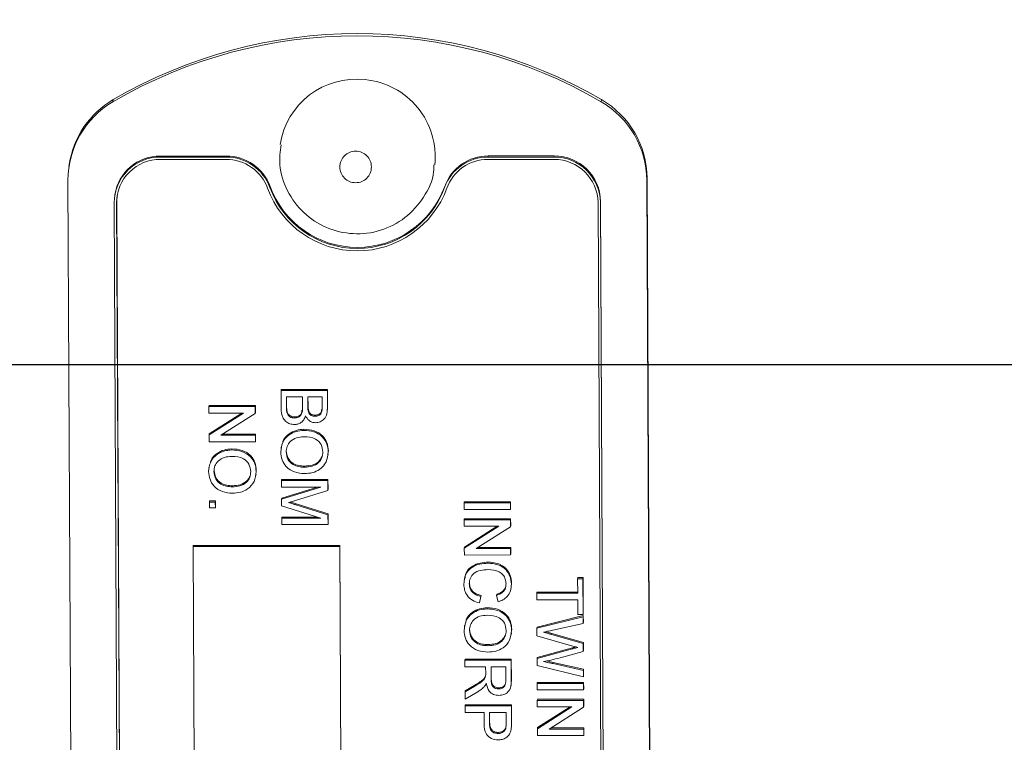
# Model space of a CAD drawing. Units: millimetres. Extents: x 7 to 835, y 2 to 581.
# Drawn here: x 665 to 673, y 213 to 219 of the extents above; entities that cross this region are included whole.
import ezdxf

# ---------------------------------------------------------------- set-up
doc = ezdxf.new("R2010")
doc.units = ezdxf.units.MM
doc.linetypes.add('PHANTOM', pattern=[12.7, 6.35, -1.27, 1.27, -1.27, 1.27, -1.27])
doc.layers.add('SLD-0', color=7, linetype='Continuous')
doc.dimstyles.new('SLDDIMSTYLE0', dxfattribs={"dimtxt": 0, "dimasz": 3, "dimexe": 0, "dimexo": 0.0625, "dimgap": 0, "dimtad": 0, "dimtih": 1, "dimtoh": 1, "dimdec": 0, "dimrnd": 1e-09, "dimzin": 0, "dimdsep": 46, "dimtxsty": 'Standard', "dimsah": 1, "dimcen": 0.09, "dimadec": 0, "dimazin": 0, "dimtfac": 3, "dimtdec": 0, "dimtofl": 0, "dimtmove": 0, "dimatfit": 3, "dimfxl": 0, "dimfrac": 2, "dimtolj": 1, "dimtzin": 0, "dimarcsym": 0})

msp = doc.modelspace()

# ---------------------------------------------------------------- linework, layer by layer
at = {"color": 8, "linetype": 'PHANTOM', "lineweight": 0}
for p, q in [((665.931353, 218.478591), (665.934012, 218.496254)), ((669.94567, 218.479244), (669.94833, 218.496908)), ((666.320673, 218.023911), (666.322002, 218.032743)), ((666.8621, 218.023999), (666.86343, 218.032831)), ((669.016598, 218.02435), (669.017928, 218.033182)), ((669.558026, 218.024438), (669.559355, 218.03327)), ((670.322056, 217.833834), (670.324715, 217.851497)), ((667.222399, 217.773926), (667.223729, 217.782757)), ((668.658731, 217.77416), (668.660061, 217.782991)), ((665.961468, 217.648654), (665.962798, 217.657486)), ((669.940714, 217.649302), (669.942044, 217.658134)), ((667.534266, 215.974573), (667.535596, 215.983405)), ((667.358537, 215.96312), (667.359867, 215.971952)), ((667.695451, 215.964378), (667.69678, 215.973209)), ((667.436651, 215.165235), (667.437981, 215.174067)), ((669.539341, 214.098728), (669.540671, 214.10756)), ((669.71005, 213.981206), (669.71138, 213.990038)), ((669.551411, 213.860097), (669.552741, 213.868929)), ((669.041153, 213.733671), (669.042483, 213.742502)), ((669.207217, 213.724303), (669.208547, 213.733134)), ((668.907006, 213.675099), (668.908335, 213.683931)), ((669.028279, 213.368466), (669.029609, 213.377298)), ((669.208919, 213.374058), (669.210249, 213.382889))]:
    msp.add_line(p, q, dxfattribs=at)
at = {"color": 7, "linetype": 'Continuous', "lineweight": 15}
for p, q in [((666.8621, 218.023999), (666.320673, 218.023911)), ((666.862195, 218.004458), (666.320768, 218.004369)), ((666.86343, 218.032831), (666.322002, 218.032743)), ((669.558026, 218.024438), (669.016598, 218.02435)), ((669.558121, 218.004897), (669.016693, 218.004808)), ((669.559355, 218.03327), (669.017928, 218.033182)), ((665.572125, 217.964301), (665.569466, 217.946637)), ((670.370312, 208.470458), (670.324715, 217.851497)), ((665.561242, 217.833058), (665.606839, 208.452019)), ((670.367653, 208.452795), (670.322056, 217.833834)), ((665.947073, 217.714272), (665.945743, 217.70544)), ((665.966695, 217.711318), (665.962798, 217.657486)), ((665.941631, 217.648651), (665.98546, 208.631394)), ((665.961468, 217.648654), (666.005297, 208.631397)), ((665.962798, 217.657486), (666.006627, 208.640229)), ((669.964707, 208.632042), (669.920878, 217.649299)), ((669.984543, 208.632045), (669.940714, 217.649302)), ((669.985873, 208.640877), (669.942044, 217.658134)), ((667.313903, 216.104789), (667.315233, 216.113621)), ((667.313903, 216.104789), (667.694768, 216.104851)), ((667.314587, 215.96394), (667.313903, 216.104789)), ((667.315233, 216.113621), (667.696098, 216.113683)), ((667.694768, 216.104851), (667.696098, 216.113683)), ((667.694768, 216.104851), (667.695451, 215.964378)), ((667.696098, 216.113683), (667.69678, 215.973209)), ((666.720665, 215.972411), (666.721995, 215.981243)), ((666.721995, 215.981243), (667.10286, 215.981305)), ((667.10153, 215.972473), (667.10286, 215.981305)), ((667.10286, 215.981305), (667.103131, 215.925386)), ((667.489944, 216.051906), (667.358106, 216.051884)), ((667.358106, 216.051884), (667.358537, 215.96312)), ((667.359479, 216.051884), (667.359867, 215.971952)), ((667.490346, 215.96923), (667.489944, 216.051906)), ((667.651079, 216.051932), (667.53389, 216.051913)), ((667.53389, 216.051913), (667.534266, 215.974573)), ((667.535263, 216.051913), (667.535596, 215.983405)), ((667.651426, 215.980455), (667.651079, 216.051932)), ((666.720665, 215.972411), (667.10153, 215.972473)), ((666.720922, 215.919499), (666.720665, 215.972411)), ((667.005121, 215.919545), (666.720922, 215.919499)), ((666.721796, 215.739717), (667.005121, 215.919545)), ((666.723126, 215.748548), (666.992533, 215.919543)), ((667.101802, 215.916555), (666.818476, 215.736726)), ((667.10153, 215.972473), (667.101802, 215.916555)), ((667.101802, 215.916555), (667.103131, 215.925386)), ((667.360524, 215.931027), (667.361854, 215.939859)), ((667.538986, 215.929478), (667.540316, 215.93831)), ((667.59234, 215.893184), (667.59367, 215.902016)), ((667.692816, 215.926195), (667.694479, 215.937235)), ((667.69678, 215.973209), (667.693092, 215.936255)), ((667.424867, 215.878727), (667.426196, 215.887558)), ((666.721796, 215.739717), (666.723126, 215.748548)), ((666.722068, 215.683798), (666.721796, 215.739717)), ((666.818476, 215.736726), (667.102676, 215.736772)), ((666.832394, 215.74556), (667.104005, 215.745604)), ((667.102676, 215.736772), (667.104005, 215.745604)), ((667.102676, 215.736772), (667.102933, 215.68386)), ((667.104005, 215.745604), (667.104262, 215.692691)), ((667.50089, 215.777724), (667.50222, 215.786556)), ((667.102933, 215.68386), (666.722068, 215.683798)), ((667.102933, 215.68386), (667.104262, 215.692691)), ((666.907792, 215.616485), (666.909122, 215.625316)), ((667.315149, 215.640292), (667.313487, 215.629252)), ((667.35542, 215.599947), (667.35675, 215.608779)), ((667.699945, 215.568973), (667.701608, 215.580013)), ((667.702107, 215.599553), (667.703437, 215.608384)), ((666.722052, 215.479052), (666.720389, 215.468013)), ((666.762322, 215.438708), (666.763652, 215.44754)), ((667.106848, 215.407734), (667.10851, 215.418773)), ((667.109009, 215.438313), (667.110339, 215.447145)), ((667.507169, 215.47468), (667.508499, 215.483512)), ((667.317503, 215.364014), (667.318833, 215.372846)), ((667.317503, 215.364014), (667.698368, 215.364076)), ((667.317761, 215.311101), (667.317503, 215.364014)), ((667.318833, 215.372846), (667.699698, 215.372908)), ((667.698368, 215.364076), (667.699698, 215.372908)), ((667.698368, 215.364076), (667.698755, 215.284482)), ((667.699698, 215.372908), (667.700085, 215.293314)), ((666.914072, 215.313441), (666.915401, 215.322273)), ((667.640031, 215.311154), (667.317761, 215.311101)), ((667.318244, 215.21159), (667.640031, 215.311154)), ((667.319574, 215.220422), (667.612803, 215.31115)), ((667.698755, 215.284482), (667.431901, 215.20056)), ((667.698755, 215.284482), (667.700085, 215.293314)), ((666.724476, 215.188344), (666.725806, 215.197176)), ((666.724476, 215.188344), (666.773305, 215.188352)), ((666.72471, 215.140242), (666.724476, 215.188344)), ((666.725806, 215.197176), (666.774634, 215.197184)), ((666.773305, 215.188352), (666.774634, 215.197184)), ((666.773305, 215.188352), (666.773538, 215.14025)), ((666.774634, 215.197184), (666.774868, 215.149081)), ((667.318244, 215.21159), (667.319574, 215.220422)), ((667.318513, 215.156272), (667.318244, 215.21159)), ((667.437981, 215.174067), (667.701068, 215.091058)), ((668.819271, 215.180989), (668.820601, 215.18982)), ((668.819271, 215.180989), (669.200136, 215.181051)), ((668.819528, 215.128076), (668.819271, 215.180989)), ((668.820601, 215.18982), (669.201466, 215.189882)), ((669.200136, 215.181051), (669.201466, 215.189882)), ((669.200136, 215.181051), (669.200393, 215.128138)), ((669.201466, 215.189882), (669.201723, 215.13697)), ((666.773538, 215.14025), (666.72471, 215.140242)), ((666.773538, 215.14025), (666.774868, 215.149081)), ((667.64127, 215.056212), (667.318513, 215.156272)), ((667.436651, 215.165235), (667.699738, 215.082227)), ((667.699738, 215.082227), (667.701068, 215.091058)), ((667.701068, 215.091058), (667.701452, 215.012141)), ((669.200393, 215.128138), (668.819528, 215.128076)), ((669.200393, 215.128138), (669.201723, 215.13697)), ((667.319, 215.056159), (667.32033, 215.064991)), ((667.319, 215.056159), (667.64127, 215.056212)), ((667.319257, 215.003247), (667.319, 215.056159)), ((667.32033, 215.064991), (667.612798, 215.065039)), ((667.699738, 215.082227), (667.700122, 215.003309)), ((667.700122, 215.003309), (667.701452, 215.012141)), ((668.819949, 215.041492), (668.821279, 215.050324)), ((668.819949, 215.041492), (669.200814, 215.041554)), ((668.820206, 214.988579), (668.819949, 215.041492)), ((668.821279, 215.050324), (669.202144, 215.050386)), ((669.200814, 215.041554), (669.202144, 215.050386)), ((669.200814, 215.041554), (669.201086, 214.985635)), ((669.202144, 215.050386), (669.202416, 214.994467)), ((667.700122, 215.003309), (667.319257, 215.003247)), ((669.104406, 214.988626), (668.820206, 214.988579)), ((668.82108, 214.808797), (669.104406, 214.988626)), ((668.82241, 214.817629), (669.091817, 214.988624)), ((669.201086, 214.985635), (668.917761, 214.805806)), ((669.201086, 214.985635), (669.202416, 214.994467)), ((666.590145, 214.822263), (666.591474, 214.831095)), ((667.796217, 214.82246), (666.590145, 214.822263)), ((666.590145, 214.822263), (666.616892, 209.31936)), ((667.797547, 214.831291), (666.591474, 214.831095)), ((667.796217, 214.82246), (667.797547, 214.831291)), ((667.822965, 209.319557), (667.796217, 214.82246)), ((667.824294, 209.328388), (667.797547, 214.831291)), ((668.82108, 214.808797), (668.82241, 214.817629)), ((668.821352, 214.752878), (668.82108, 214.808797)), ((668.917761, 214.805806), (669.20196, 214.805853)), ((668.931679, 214.81464), (669.20329, 214.814684)), ((669.20196, 214.805853), (669.20329, 214.814684)), ((669.20196, 214.805853), (669.202217, 214.75294)), ((669.20329, 214.814684), (669.203547, 214.761772)), ((669.202217, 214.75294), (668.821352, 214.752878)), ((669.014935, 214.685566), (669.016265, 214.694398)), ((669.202217, 214.75294), (669.203547, 214.761772)), ((668.821534, 214.557751), (668.819872, 214.546712)), ((668.861564, 214.516582), (668.862893, 214.525414)), ((669.208268, 214.51273), (669.209597, 214.521562)), ((669.753099, 214.558215), (669.754429, 214.567047)), ((669.753099, 214.558215), (669.797045, 214.558223)), ((669.753683, 214.43796), (669.753099, 214.558215)), ((669.754429, 214.567047), (669.798375, 214.567054)), ((669.797045, 214.558223), (669.798375, 214.567054)), ((669.797045, 214.558223), (669.798471, 214.264799)), ((669.798375, 214.567054), (669.799801, 214.27363)), ((669.206224, 214.484055), (669.207886, 214.495095)), ((669.416764, 214.437905), (669.418094, 214.446737)), ((669.418094, 214.446737), (669.753641, 214.446791)), ((668.957444, 214.411374), (668.945189, 214.358459)), ((668.957444, 214.411374), (668.958774, 214.420205)), ((669.086488, 214.421015), (669.087818, 214.429847)), ((669.098266, 214.368105), (669.086488, 214.421015)), ((669.416764, 214.437905), (669.753683, 214.43796)), ((669.417022, 214.384992), (669.416764, 214.437905)), ((669.753941, 214.385047), (669.417022, 214.384992)), ((669.754525, 214.264791), (669.753941, 214.385047)), ((669.0089, 214.310367), (669.01023, 214.319199)), ((669.418159, 214.15102), (669.798565, 214.245558)), ((669.419489, 214.159851), (669.799894, 214.254389)), ((669.798471, 214.264799), (669.754525, 214.264791)), ((669.798471, 214.264799), (669.799801, 214.27363)), ((669.798565, 214.245558), (669.799894, 214.254389)), ((669.798565, 214.245558), (669.79883, 214.190916)), ((669.79883, 214.190916), (669.80016, 214.199748)), ((669.799894, 214.254389), (669.80016, 214.199748)), ((668.82316, 214.172935), (668.821497, 214.161895)), ((668.86343, 214.13259), (668.86476, 214.141422)), ((669.210117, 214.132196), (669.211447, 214.141028)), ((669.418159, 214.15102), (669.419489, 214.159851)), ((669.418463, 214.088412), (669.418159, 214.15102)), ((669.79883, 214.190916), (669.548624, 214.135182)), ((669.207956, 214.101616), (669.209618, 214.112656)), ((669.70382, 214.00721), (669.418463, 214.088412)), ((669.539341, 214.098728), (669.799638, 214.024663)), ((669.540671, 214.10756), (669.800968, 214.033495)), ((669.01518, 214.007323), (669.016509, 214.016155)), ((669.419365, 213.902767), (669.71005, 213.981206)), ((669.420695, 213.911598), (669.71138, 213.990038)), ((669.799948, 213.961002), (669.609394, 213.907382)), ((669.799638, 214.024663), (669.800968, 214.033495)), ((669.799638, 214.024663), (669.799948, 213.961002)), ((669.799948, 213.961002), (669.801278, 213.969834)), ((669.800968, 214.033495), (669.801278, 213.969834)), ((668.82556, 213.887037), (668.82689, 213.895869)), ((668.82556, 213.887037), (669.206426, 213.887099)), ((668.825818, 213.834124), (668.82556, 213.887037)), ((668.82689, 213.895869), (669.207755, 213.895931)), ((669.206426, 213.887099), (669.207755, 213.895931)), ((669.206426, 213.887099), (669.207217, 213.724303)), ((669.207755, 213.895931), (669.208547, 213.733134)), ((669.419365, 213.902767), (669.420695, 213.911598)), ((669.419648, 213.844593), (669.419365, 213.902767)), ((668.996719, 213.834152), (668.825818, 213.834124)), ((668.996982, 213.779962), (668.996719, 213.834152)), ((669.162737, 213.834179), (669.040665, 213.834159)), ((669.040665, 213.834159), (669.041153, 213.733671)), ((669.042037, 213.834159), (669.042483, 213.742502)), ((669.16328, 213.722341), (669.162737, 213.834179)), ((669.800973, 213.750104), (669.419648, 213.844593)), ((669.551411, 213.860097), (669.800707, 213.804745)), ((669.552741, 213.868929), (669.802037, 213.813577)), ((669.800707, 213.804745), (669.802037, 213.813577)), ((669.800707, 213.804745), (669.800973, 213.750104)), ((669.802037, 213.813577), (669.802303, 213.758936)), ((668.995354, 213.753881), (668.996684, 213.762713)), ((669.208547, 213.733134), (669.205165, 213.689437)), ((669.800973, 213.750104), (669.802303, 213.758936)), ((668.826818, 213.628337), (668.907006, 213.675099)), ((668.826818, 213.628337), (668.828148, 213.637168)), ((668.828148, 213.637168), (668.908335, 213.683931)), ((669.103734, 213.651381), (669.105063, 213.660212)), ((669.204432, 213.67944), (669.206095, 213.69048)), ((669.420365, 213.697129), (669.421695, 213.705961)), ((669.420365, 213.697129), (669.80123, 213.697191)), ((669.420622, 213.644217), (669.420365, 213.697129)), ((669.801487, 213.644279), (669.420622, 213.644217)), ((669.421695, 213.705961), (669.80256, 213.706023)), ((669.80123, 213.697191), (669.80256, 213.706023)), ((669.80123, 213.697191), (669.801487, 213.644279)), ((669.801487, 213.644279), (669.802817, 213.653111)), ((669.80256, 213.706023), (669.802817, 213.653111)), ((668.827113, 213.567683), (668.826818, 213.628337)), ((668.931948, 213.629256), (668.827113, 213.567683)), ((669.421043, 213.557633), (669.422373, 213.566464)), ((669.421043, 213.557633), (669.801908, 213.557695)), ((669.4213, 213.50472), (669.421043, 213.557633)), ((669.422373, 213.566464), (669.803238, 213.566526)), ((669.801908, 213.557695), (669.803238, 213.566526)), ((669.801908, 213.557695), (669.80218, 213.501776)), ((669.803238, 213.566526), (669.80351, 213.510608)), ((668.827384, 213.511839), (668.828714, 213.520671)), ((668.827384, 213.511839), (669.208249, 213.511901)), ((668.827641, 213.458926), (668.827384, 213.511839)), ((668.828714, 213.520671), (669.209579, 213.520733)), ((669.208249, 213.511901), (669.209579, 213.520733)), ((669.208249, 213.511901), (669.208919, 213.374058)), ((669.209579, 213.520733), (669.210249, 213.382889)), ((669.705499, 213.504766), (669.4213, 213.50472)), ((669.422174, 213.324938), (669.705499, 213.504766)), ((669.423504, 213.33377), (669.692911, 213.504764)), ((669.80218, 213.501776), (669.518855, 213.321947)), ((669.80218, 213.501776), (669.80351, 213.510608)), ((668.983894, 213.458952), (668.827641, 213.458926)), ((668.98434, 213.367031), (668.983894, 213.458952)), ((669.16456, 213.458981), (669.02784, 213.458959)), ((669.02784, 213.458959), (669.028279, 213.368466)), ((669.029212, 213.458959), (669.029609, 213.377298)), ((669.164996, 213.369391), (669.16456, 213.458981)), ((669.161849, 213.326173), (669.163179, 213.335005)), ((669.206372, 213.323344), (669.207702, 213.332175)), ((669.422174, 213.324938), (669.423504, 213.33377)), ((669.422446, 213.269019), (669.422174, 213.324938)), ((669.518855, 213.321947), (669.803054, 213.321993)), ((669.532772, 213.330781), (669.804383, 213.330825)), ((669.803054, 213.321993), (669.804383, 213.330825)), ((669.803054, 213.321993), (669.803311, 213.269081)), ((669.804383, 213.330825), (669.804641, 213.277913)), ((669.098339, 213.285802), (669.099669, 213.294634)), ((669.803311, 213.269081), (669.422446, 213.269019)), ((669.803311, 213.269081), (669.804641, 213.277913))]:
    msp.add_line(p, q, dxfattribs=at)
at = {"color": 8, "linetype": 'PHANTOM', "lineweight": 0}
msp.add_circle((667.927493, 217.94278), 0.129481, dxfattribs=at)
at = {"color": 7, "linetype": 'Continuous', "lineweight": 15}
for centre, radius, start, end in [((667.939072, 215.035635), 3.985584, 59.7705561, 120.2481012), ((667.941732, 215.053298), 3.985584, 59.7705561, 120.2481012), ((667.934402, 218.029342), 0.635696, 83.591401, 171.1334605), ((667.944825, 218.027361), 0.63659, 353.8455083, 84.543583), ((666.308827, 217.852196), 0.745183, 120.1976429, 171.3476197), ((669.572252, 217.845136), 0.75249, 0.4843857, 60.0146634), ((666.305522, 217.835198), 0.744283, 120.1804183, 180.1646976), ((669.569592, 217.827472), 0.75249, 0.4843857, 60.0146634), ((666.317622, 217.647932), 0.375991, 89.5350823, 179.8904538), ((666.319211, 217.656095), 0.376658, 89.5753386, 171.1147735), ((666.317876, 217.647973), 0.356408, 89.5350823, 179.8904538), ((666.863422, 217.641313), 0.382688, 20.2751356, 90.1979633), ((666.863448, 217.641703), 0.362757, 20.2751356, 90.1979633), ((666.864752, 217.650145), 0.382688, 20.2751356, 90.1979633), ((669.014716, 217.646004), 0.378351, 89.7149931, 160.2009685), ((669.016046, 217.654836), 0.378351, 89.7149931, 160.2009685), ((669.014909, 217.646168), 0.358645, 89.7149931, 160.2009685), ((669.560596, 217.644295), 0.380151, 0.7546236, 90.3874101), ((669.560557, 217.644553), 0.360352, 0.7546236, 90.3874101), ((669.561926, 217.653127), 0.380151, 0.7546236, 90.3874101), ((667.940552, 218.038359), 0.785063, 200.1898417, 339.8288155), ((667.940522, 218.037999), 0.765138, 200.1898417, 339.8288155), ((667.941852, 218.046831), 0.765138, 200.1898417, 339.8288155)]:
    msp.add_arc(centre, radius, start, end, dxfattribs=at)
for points, knots in [([(667.313811, 218.125534), (667.306848, 218.070156), (667.290509, 217.940215), (667.357721, 217.739792), (667.492257, 217.557711), (667.683828, 217.433002), (667.90687, 217.381161), (668.135033, 217.409438), (668.341656, 217.515421), (668.492162, 217.686734), (668.570922, 217.84694), (668.570438, 217.94171), (668.57034, 217.960922)], [0, 0, 0, 0, 0.08211867, 0.19268763, 0.30294577, 0.41333226, 0.52422561, 0.6357751, 0.74779523, 0.85988054, 0.97159533, 1, 1, 1, 1]), ([(667.535596, 215.983405), (667.53564, 215.974893), (667.53572, 215.959704), (667.538913, 215.944843), (667.540316, 215.93831)], [0, 0, 0, 0, 0.560392985, 1, 1, 1, 1]), ([(667.59234, 215.893184), (667.602681, 215.894306), (667.618224, 215.895991), (667.63564, 215.907495), (667.653489, 215.932942), (667.652343, 215.959344), (667.651426, 215.980455)], [0, 0, 0, 0, 0.24951231, 0.37501866, 0.50024435, 1, 1, 1, 1]), ([(667.424361, 215.825814), (667.41179, 215.826982), (667.386647, 215.829318), (667.352599, 215.847605), (667.317768, 215.891241), (667.315899, 215.933955), (667.314587, 215.96394)], [0, 0, 0, 0, 0.187142652, 0.374318659, 0.560786215, 1, 1, 1, 1]), ([(667.358537, 215.96312), (667.358558, 215.957107), (667.358594, 215.946372), (667.359935, 215.935715), (667.360524, 215.931027)], [0, 0, 0, 0, 0.56009932, 1, 1, 1, 1]), ([(667.359867, 215.971952), (667.359887, 215.965939), (667.359923, 215.955204), (667.361264, 215.944547), (667.361854, 215.939859)], [0, 0, 0, 0, 0.560099317, 1, 1, 1, 1]), ([(667.360524, 215.931027), (667.362634, 215.922766), (667.366841, 215.906288), (667.384305, 215.888904), (667.404674, 215.879944), (667.418133, 215.879133), (667.424867, 215.878727)], [0, 0, 0, 0, 0.28028991, 0.55901787, 0.77940244, 1, 1, 1, 1]), ([(667.361854, 215.939859), (667.363964, 215.931597), (667.368171, 215.91512), (667.385635, 215.897736), (667.406003, 215.888776), (667.419463, 215.887964), (667.426196, 215.887558)], [0, 0, 0, 0, 0.280289908, 0.559017868, 0.779402441, 1, 1, 1, 1]), ([(667.424867, 215.878727), (667.43574, 215.879889), (667.452087, 215.881636), (667.470133, 215.893888), (667.490301, 215.919317), (667.490326, 215.947064), (667.490346, 215.96923)], [0, 0, 0, 0, 0.24980178, 0.37554609, 0.50115391, 1, 1, 1, 1]), ([(667.426196, 215.887558), (667.437103, 215.888708), (667.453499, 215.890436), (667.471315, 215.902778), (667.484942, 215.918477), (667.485411, 215.933753), (667.48571, 215.943512)], [0, 0, 0, 0, 0.34534204, 0.51917905, 0.69282738, 1, 1, 1, 1]), ([(667.534266, 215.974573), (667.53431, 215.966061), (667.53439, 215.950872), (667.537583, 215.936011), (667.538986, 215.929478)], [0, 0, 0, 0, 0.56039298, 1, 1, 1, 1]), ([(667.538986, 215.929478), (667.541469, 215.923491), (667.546428, 215.911531), (667.565017, 215.895914), (667.581984, 215.894219), (667.59234, 215.893184)], [0, 0, 0, 0, 0.28086946, 0.56106259, 1, 1, 1, 1]), ([(667.540316, 215.93831), (667.542799, 215.932323), (667.547757, 215.920363), (667.566347, 215.904745), (667.583314, 215.903051), (667.59367, 215.902016)], [0, 0, 0, 0, 0.28086946, 0.56106259, 1, 1, 1, 1]), ([(667.59367, 215.902016), (667.60406, 215.903122), (667.619675, 215.904783), (667.63675, 215.916398), (667.647533, 215.929766), (667.647565, 215.941405), (667.647583, 215.947834)], [0, 0, 0, 0, 0.38108324, 0.57277065, 0.76402939, 1, 1, 1, 1]), ([(667.695451, 215.964378), (667.694977, 215.947726), (667.694035, 215.914553), (667.673288, 215.871209), (667.636886, 215.845456), (667.61051, 215.842), (667.597328, 215.840273)], [0, 0, 0, 0, 0.28111609, 0.56002624, 0.78011152, 1, 1, 1, 1]), ([(667.515113, 215.896554), (667.511147, 215.885648), (667.503225, 215.863865), (667.479437, 215.84076), (667.451991, 215.827684), (667.433574, 215.826438), (667.424361, 215.825814)], [0, 0, 0, 0, 0.28021113, 0.55966954, 0.77970874, 1, 1, 1, 1]), ([(667.597328, 215.840273), (667.58749, 215.841328), (667.56781, 215.843439), (667.536298, 215.861569), (667.523142, 215.883295), (667.515113, 215.896554)], [0, 0, 0, 0, 0.28033597, 0.56080028, 1, 1, 1, 1]), ([(667.311475, 215.599714), (667.314499, 215.626824), (667.320542, 215.681001), (667.372316, 215.74102), (667.436322, 215.772154), (667.479362, 215.775867), (667.50089, 215.777724)], [0, 0, 0, 0, 0.27959997, 0.55876532, 0.77931029, 1, 1, 1, 1]), ([(667.326178, 215.670869), (667.327145, 215.676344), (667.332784, 215.708293), (667.374839, 215.749424), (667.437383, 215.781083), (667.480603, 215.784731), (667.50222, 215.786556)], [0, 0, 0, 0, 0.07418924, 0.4329542, 0.7163841, 1, 1, 1, 1]), ([(667.50089, 215.777724), (667.529479, 215.775881), (667.586499, 215.772206), (667.655957, 215.728403), (667.696323, 215.665798), (667.700177, 215.621649), (667.702107, 215.599553)], [0, 0, 0, 0, 0.2805704, 0.55957461, 0.77956077, 1, 1, 1, 1]), ([(667.50222, 215.786556), (667.530809, 215.784713), (667.587829, 215.781038), (667.657286, 215.737235), (667.697653, 215.674629), (667.701507, 215.630481), (667.703437, 215.608384)], [0, 0, 0, 0, 0.2805704, 0.55957461, 0.77956077, 1, 1, 1, 1]), ([(667.500537, 215.724811), (667.48016, 215.723533), (667.439509, 215.720983), (667.389951, 215.690715), (667.359747, 215.647182), (667.356862, 215.615697), (667.35542, 215.599947)], [0, 0, 0, 0, 0.28065662, 0.559885, 0.77984923, 1, 1, 1, 1]), ([(667.658162, 215.599245), (667.655186, 215.620314), (667.649241, 215.662407), (667.591395, 215.720176), (667.535021, 215.723052), (667.500537, 215.724811)], [0, 0, 0, 0, 0.28012773, 0.55965286, 1, 1, 1, 1]), ([(666.718377, 215.438475), (666.721401, 215.465585), (666.727444, 215.519762), (666.779219, 215.57978), (666.843224, 215.610915), (666.886265, 215.614628), (666.907792, 215.616485)], [0, 0, 0, 0, 0.279599968, 0.558765323, 0.779310295, 1, 1, 1, 1]), ([(666.733081, 215.50963), (666.734047, 215.515104), (666.739686, 215.547054), (666.781742, 215.588184), (666.844285, 215.619843), (666.887505, 215.623492), (666.909122, 215.625316)], [0, 0, 0, 0, 0.07418924, 0.432954201, 0.7163841, 1, 1, 1, 1]), ([(666.907792, 215.616485), (666.936382, 215.614642), (666.993401, 215.610967), (667.062859, 215.567164), (667.103225, 215.504558), (667.10708, 215.46041), (667.109009, 215.438313)], [0, 0, 0, 0, 0.2805704, 0.55957461, 0.77956077, 1, 1, 1, 1]), ([(666.909122, 215.625316), (666.937711, 215.623474), (666.994731, 215.619798), (667.064189, 215.575996), (667.104555, 215.51339), (667.10841, 215.469242), (667.110339, 215.447145)], [0, 0, 0, 0, 0.2805704, 0.55957461, 0.77956077, 1, 1, 1, 1]), ([(667.507045, 215.421768), (667.479118, 215.424133), (667.423383, 215.428853), (667.355506, 215.472549), (667.318155, 215.535071), (667.313702, 215.578159), (667.311475, 215.599714)], [0, 0, 0, 0, 0.28035303, 0.55950225, 0.77963533, 1, 1, 1, 1]), ([(667.35542, 215.599947), (667.358188, 215.57937), (667.363724, 215.538217), (667.407501, 215.495581), (667.458107, 215.476922), (667.490801, 215.475428), (667.507169, 215.47468)], [0, 0, 0, 0, 0.27910019, 0.55819199, 0.77880636, 1, 1, 1, 1]), ([(667.35675, 215.608779), (667.359518, 215.588202), (667.365053, 215.547048), (667.408831, 215.504413), (667.459437, 215.485753), (667.492131, 215.48426), (667.508499, 215.483512)], [0, 0, 0, 0, 0.27910019, 0.55819199, 0.77880636, 1, 1, 1, 1]), ([(667.702107, 215.599553), (667.698946, 215.57194), (667.692631, 215.51677), (667.639093, 215.455995), (667.572932, 215.426159), (667.529021, 215.423233), (667.507045, 215.421768)], [0, 0, 0, 0, 0.27956445, 0.55858412, 0.77908716, 1, 1, 1, 1]), ([(667.507169, 215.47468), (667.527944, 215.475969), (667.56938, 215.47854), (667.621717, 215.506631), (667.653272, 215.551025), (667.656532, 215.583169), (667.658162, 215.599245)], [0, 0, 0, 0, 0.28079669, 0.5600682, 0.77998402, 1, 1, 1, 1]), ([(666.907439, 215.563572), (666.887062, 215.562294), (666.846412, 215.559743), (666.796853, 215.529476), (666.766649, 215.485943), (666.763765, 215.454457), (666.762322, 215.438708)], [0, 0, 0, 0, 0.28065662, 0.559885003, 0.779849234, 1, 1, 1, 1]), ([(667.065065, 215.438005), (667.062089, 215.459075), (667.056143, 215.501168), (666.998297, 215.558937), (666.941923, 215.561813), (666.907439, 215.563572)], [0, 0, 0, 0, 0.28012773, 0.55965286, 1, 1, 1, 1]), ([(667.508499, 215.483512), (667.529145, 215.484841), (667.570324, 215.487491), (667.624442, 215.515029), (667.642592, 215.547009), (667.650589, 215.561097)], [0, 0, 0, 0, 0.36000313, 0.718050857, 1, 1, 1, 1]), ([(666.913947, 215.260528), (666.88602, 215.262893), (666.830286, 215.267613), (666.762408, 215.311309), (666.725057, 215.373832), (666.720605, 215.41692), (666.718377, 215.438475)], [0, 0, 0, 0, 0.28035303, 0.55950225, 0.77963533, 1, 1, 1, 1]), ([(666.762322, 215.438708), (666.76509, 215.418131), (666.770626, 215.376977), (666.814404, 215.334341), (666.86501, 215.315682), (666.897703, 215.314189), (666.914072, 215.313441)], [0, 0, 0, 0, 0.27910019, 0.55819199, 0.77880636, 1, 1, 1, 1]), ([(666.763652, 215.44754), (666.76642, 215.426962), (666.771956, 215.385809), (666.815734, 215.343173), (666.866339, 215.324514), (666.899033, 215.32302), (666.915401, 215.322273)], [0, 0, 0, 0, 0.27910019, 0.55819199, 0.77880636, 1, 1, 1, 1]), ([(667.109009, 215.438313), (667.105848, 215.410701), (667.099533, 215.355531), (667.045996, 215.294756), (666.979834, 215.26492), (666.935923, 215.261993), (666.913947, 215.260528)], [0, 0, 0, 0, 0.279564447, 0.558584119, 0.779087157, 1, 1, 1, 1]), ([(666.914072, 215.313441), (666.934846, 215.31473), (666.976282, 215.3173), (667.028619, 215.345392), (667.060174, 215.389786), (667.063434, 215.42193), (667.065065, 215.438005)], [0, 0, 0, 0, 0.28079669, 0.5600682, 0.77998402, 1, 1, 1, 1]), ([(666.915401, 215.322273), (666.936047, 215.323601), (666.977227, 215.326252), (667.031344, 215.35379), (667.049495, 215.385769), (667.057491, 215.399858)], [0, 0, 0, 0, 0.36000313, 0.71805086, 1, 1, 1, 1]), ([(667.431901, 215.20056), (667.421497, 215.19734), (667.402917, 215.191591), (667.384266, 215.186069), (667.376059, 215.18364)], [0, 0, 0, 0, 0.56000185, 1, 1, 1, 1]), ([(667.376059, 215.18364), (667.38739, 215.180269), (667.407623, 215.174251), (667.427781, 215.16799), (667.436651, 215.165235)], [0, 0, 0, 0, 0.55999692, 1, 1, 1, 1]), ([(667.391498, 215.18824), (667.398121, 215.186266), (667.413645, 215.181639), (667.429112, 215.176827), (667.437981, 215.174067)], [0, 0, 0, 0, 0.42663589, 1, 1, 1, 1]), ([(668.817642, 214.511614), (668.819599, 214.539732), (668.823502, 214.595783), (668.88108, 214.65505), (668.948801, 214.680938), (668.992881, 214.684023), (669.014935, 214.685566)], [0, 0, 0, 0, 0.27995506, 0.55808759, 0.77891157, 1, 1, 1, 1]), ([(668.825651, 214.555844), (668.827216, 214.571495), (668.831543, 214.614783), (668.883003, 214.663665), (668.949996, 214.689819), (668.994166, 214.692871), (669.016265, 214.694398)], [0, 0, 0, 0, 0.17948646, 0.49642711, 0.74806288, 1, 1, 1, 1]), ([(669.014935, 214.685566), (669.04242, 214.683549), (669.097252, 214.679524), (669.164796, 214.637731), (669.201976, 214.576348), (669.206169, 214.533947), (669.208268, 214.51273)], [0, 0, 0, 0, 0.280492483, 0.55956971, 0.77961533, 1, 1, 1, 1]), ([(669.016265, 214.694398), (669.04375, 214.692381), (669.098582, 214.688356), (669.166126, 214.646563), (669.203306, 214.58518), (669.207499, 214.542779), (669.209597, 214.521562)], [0, 0, 0, 0, 0.28049248, 0.55956971, 0.77961533, 1, 1, 1, 1]), ([(669.015421, 214.632654), (668.994972, 214.631602), (668.954203, 214.629504), (668.899583, 214.607631), (668.86694, 214.564098), (668.863357, 214.532431), (668.861564, 214.516582)], [0, 0, 0, 0, 0.28124501, 0.56071564, 0.78013802, 1, 1, 1, 1]), ([(669.164309, 214.515278), (669.163322, 214.52854), (669.16135, 214.555025), (669.140725, 214.590434), (669.093726, 214.626841), (669.047707, 214.630257), (669.015421, 214.632654)], [0, 0, 0, 0, 0.18722344, 0.37390579, 0.56073633, 1, 1, 1, 1]), ([(668.862893, 214.525414), (668.864382, 214.510992), (668.867356, 214.482176), (668.89988, 214.438308), (668.93645, 214.427068), (668.958774, 214.420205)], [0, 0, 0, 0, 0.28071123, 0.56090458, 1, 1, 1, 1]), ([(668.945189, 214.358459), (668.92566, 214.364673), (668.88667, 214.377078), (668.843938, 214.416686), (668.821024, 214.464213), (668.81877, 214.495805), (668.817642, 214.511614)], [0, 0, 0, 0, 0.28025625, 0.5595462, 0.77958943, 1, 1, 1, 1]), ([(668.861564, 214.516582), (668.863052, 214.502161), (668.866026, 214.473344), (668.898551, 214.429477), (668.93512, 214.418236), (668.957444, 214.411374)], [0, 0, 0, 0, 0.28071123, 0.56090458, 1, 1, 1, 1]), ([(669.086488, 214.421015), (669.09832, 214.425157), (669.121927, 214.43342), (669.148912, 214.456696), (669.162687, 214.486122), (669.163768, 214.505553), (669.164309, 214.515278)], [0, 0, 0, 0, 0.280553299, 0.55973893, 0.779653821, 1, 1, 1, 1]), ([(669.087818, 214.429847), (669.099591, 214.434), (669.12308, 214.442286), (669.15088, 214.465404), (669.15872, 214.48615), (669.162175, 214.495291)], [0, 0, 0, 0, 0.35984342, 0.71793265, 1, 1, 1, 1]), ([(669.208268, 214.51273), (669.206985, 214.494346), (669.204425, 214.457625), (669.177048, 214.412575), (669.139667, 214.382443), (669.112074, 214.372887), (669.098266, 214.368105)], [0, 0, 0, 0, 0.28008064, 0.55944867, 0.77954883, 1, 1, 1, 1]), ([(668.819485, 214.132358), (668.822509, 214.159467), (668.828552, 214.213645), (668.880327, 214.273663), (668.944332, 214.304798), (668.987373, 214.30851), (669.0089, 214.310367)], [0, 0, 0, 0, 0.27959997, 0.55876532, 0.77931029, 1, 1, 1, 1]), ([(668.834189, 214.203512), (668.835155, 214.208987), (668.840794, 214.240936), (668.88285, 214.282067), (668.945393, 214.313726), (668.988613, 214.317374), (669.01023, 214.319199)], [0, 0, 0, 0, 0.07418924, 0.4329542, 0.7163841, 1, 1, 1, 1]), ([(669.0089, 214.310367), (669.03749, 214.308524), (669.094509, 214.304849), (669.163967, 214.261046), (669.204333, 214.198441), (669.208188, 214.154293), (669.210117, 214.132196)], [0, 0, 0, 0, 0.2805704, 0.55957461, 0.77956077, 1, 1, 1, 1]), ([(669.01023, 214.319199), (669.038819, 214.317356), (669.095839, 214.313681), (669.165297, 214.269878), (669.205663, 214.207273), (669.209518, 214.163124), (669.211447, 214.141028)], [0, 0, 0, 0, 0.2805704, 0.55957461, 0.77956077, 1, 1, 1, 1]), ([(669.008547, 214.257455), (668.98817, 214.256176), (668.94752, 214.253626), (668.897961, 214.223358), (668.867757, 214.179825), (668.864873, 214.14834), (668.86343, 214.13259)], [0, 0, 0, 0, 0.28065662, 0.559885, 0.77984923, 1, 1, 1, 1]), ([(669.166173, 214.131888), (669.163197, 214.152957), (669.157251, 214.19505), (669.099405, 214.25282), (669.043031, 214.255695), (669.008547, 214.257455)], [0, 0, 0, 0, 0.28012773, 0.55965286, 1, 1, 1, 1]), ([(669.015055, 213.954411), (668.987128, 213.956776), (668.931394, 213.961496), (668.863516, 214.005192), (668.826165, 214.067715), (668.821713, 214.110802), (668.819485, 214.132358)], [0, 0, 0, 0, 0.28035303, 0.55950225, 0.77963533, 1, 1, 1, 1]), ([(668.86343, 214.13259), (668.866198, 214.112013), (668.871734, 214.07086), (668.915512, 214.028224), (668.966118, 214.009565), (668.998811, 214.008071), (669.01518, 214.007323)], [0, 0, 0, 0, 0.279100191, 0.558191987, 0.778806361, 1, 1, 1, 1]), ([(668.86476, 214.141422), (668.867528, 214.120845), (668.873064, 214.079692), (668.916842, 214.037056), (668.967447, 214.018397), (669.000141, 214.016903), (669.016509, 214.016155)], [0, 0, 0, 0, 0.27910019, 0.55819199, 0.77880636, 1, 1, 1, 1]), ([(669.210117, 214.132196), (669.206956, 214.104584), (669.200641, 214.049413), (669.147104, 213.988638), (669.080942, 213.958803), (669.037031, 213.955876), (669.015055, 213.954411)], [0, 0, 0, 0, 0.27956445, 0.55858412, 0.77908716, 1, 1, 1, 1]), ([(669.01518, 214.007323), (669.035954, 214.008612), (669.07739, 214.011183), (669.129727, 214.039275), (669.161282, 214.083668), (669.164542, 214.115812), (669.166173, 214.131888)], [0, 0, 0, 0, 0.28079669, 0.5600682, 0.77998402, 1, 1, 1, 1]), ([(669.548624, 214.135182), (669.534245, 214.131964), (669.508568, 214.126218), (669.482877, 214.120534), (669.471573, 214.118033)], [0, 0, 0, 0, 0.55999996, 1, 1, 1, 1]), ([(669.471573, 214.118033), (669.484222, 214.114427), (669.50681, 214.107986), (669.529401, 214.101557), (669.539341, 214.098728)], [0, 0, 0, 0, 0.56000094, 1, 1, 1, 1]), ([(669.489753, 214.122062), (669.496786, 214.120057), (669.513757, 214.115219), (669.53073, 214.110388), (669.540671, 214.10756)], [0, 0, 0, 0, 0.414384711, 1, 1, 1, 1]), ([(669.016509, 214.016155), (669.037155, 214.017484), (669.078335, 214.020134), (669.132452, 214.047672), (669.150603, 214.079652), (669.158599, 214.09374)], [0, 0, 0, 0, 0.36000313, 0.71805086, 1, 1, 1, 1]), ([(669.753786, 213.993013), (669.74446, 213.995666), (669.727806, 214.000403), (669.711149, 214.00513), (669.70382, 214.00721)], [0, 0, 0, 0, 0.55999874, 1, 1, 1, 1]), ([(669.71005, 213.981206), (669.71821, 213.983425), (669.732781, 213.987388), (669.747368, 213.991294), (669.753786, 213.993013)], [0, 0, 0, 0, 0.560006629, 1, 1, 1, 1]), ([(669.71138, 213.990038), (669.719539, 213.992261), (669.728559, 213.994719), (669.73759, 213.997141), (669.738453, 213.997373)], [0, 0, 0, 0, 0.904456412, 1, 1, 1, 1]), ([(669.609394, 213.907382), (669.584035, 213.901151), (669.538752, 213.890023), (669.492912, 213.881342), (669.472742, 213.877522)], [0, 0, 0, 0, 0.55999752, 1, 1, 1, 1]), ([(669.472742, 213.877522), (669.487422, 213.874245), (669.513635, 213.868395), (669.539868, 213.862633), (669.551411, 213.860097)], [0, 0, 0, 0, 0.55999945, 1, 1, 1, 1]), ([(669.49447, 213.881814), (669.502351, 213.880057), (669.521767, 213.875727), (669.541198, 213.871463), (669.552741, 213.868929)], [0, 0, 0, 0, 0.40592991, 1, 1, 1, 1]), ([(668.907006, 213.675099), (668.918867, 213.682187), (668.938403, 213.69386), (668.964344, 213.711581), (668.985545, 213.728871), (668.992087, 213.745552), (668.995354, 213.753881)], [0, 0, 0, 0, 0.34060113, 0.56096947, 0.7807738, 1, 1, 1, 1]), ([(668.908335, 213.683931), (668.920197, 213.691019), (668.939733, 213.702692), (668.965674, 213.720413), (668.986875, 213.737702), (668.993417, 213.754383), (668.996684, 213.762713)], [0, 0, 0, 0, 0.34060113, 0.56096947, 0.7807738, 1, 1, 1, 1]), ([(668.995354, 213.753881), (668.995964, 213.75873), (668.997054, 213.767391), (668.997004, 213.77612), (668.996982, 213.779962)], [0, 0, 0, 0, 0.5598527, 1, 1, 1, 1]), ([(669.041153, 213.733671), (669.041418, 213.722754), (669.041944, 213.701032), (669.052821, 213.670974), (669.077632, 213.654265), (669.095026, 213.652343), (669.103734, 213.651381)], [0, 0, 0, 0, 0.281562637, 0.560237887, 0.779871891, 1, 1, 1, 1]), ([(669.042483, 213.742502), (669.042748, 213.731585), (669.043274, 213.709864), (669.05415, 213.679806), (669.078962, 213.663097), (669.096356, 213.661175), (669.105063, 213.660212)], [0, 0, 0, 0, 0.28156264, 0.56023789, 0.77987189, 1, 1, 1, 1]), ([(669.103734, 213.651381), (669.113686, 213.652526), (669.133561, 213.654812), (669.160901, 213.680898), (669.162378, 213.706615), (669.16328, 213.722341)], [0, 0, 0, 0, 0.28040589, 0.55998074, 1, 1, 1, 1]), ([(669.207217, 213.724303), (669.207115, 213.707004), (669.206913, 213.672662), (669.186374, 213.626438), (669.146312, 213.602571), (669.118869, 213.599837), (669.105135, 213.598468)], [0, 0, 0, 0, 0.2816712, 0.55920167, 0.77941104, 1, 1, 1, 1]), ([(668.983637, 213.668798), (668.974772, 213.660415), (668.958935, 213.645439), (668.940197, 213.634202), (668.931948, 213.629256)], [0, 0, 0, 0, 0.55979428, 1, 1, 1, 1]), ([(669.002263, 213.697963), (668.999368, 213.692148), (668.994198, 213.681767), (668.986863, 213.67276), (668.983637, 213.668798)], [0, 0, 0, 0, 0.5601201, 1, 1, 1, 1]), ([(669.105135, 213.598468), (669.090262, 213.600018), (669.060544, 213.603114), (669.016418, 213.637677), (669.007631, 213.675102), (669.002263, 213.697963)], [0, 0, 0, 0, 0.28051737, 0.56050161, 1, 1, 1, 1]), ([(669.105063, 213.660212), (669.114644, 213.661499), (669.133777, 213.664069), (669.15337, 213.677665), (669.155353, 213.687742), (669.155467, 213.688322)], [0, 0, 0, 0, 0.48593074, 0.97042133, 1, 1, 1, 1]), ([(669.100122, 213.23289), (669.081056, 213.234881), (669.043047, 213.238852), (668.987839, 213.286715), (668.985669, 213.336534), (668.98434, 213.367031)], [0, 0, 0, 0, 0.280751195, 0.559708471, 1, 1, 1, 1]), ([(669.028279, 213.368466), (669.028742, 213.356967), (669.029661, 213.334092), (669.043594, 213.303274), (669.070781, 213.287653), (669.089138, 213.28642), (669.098339, 213.285802)], [0, 0, 0, 0, 0.28140074, 0.55975287, 0.77935575, 1, 1, 1, 1]), ([(669.029609, 213.377298), (669.030071, 213.365799), (669.030991, 213.342924), (669.044924, 213.312106), (669.072111, 213.296484), (669.090468, 213.295252), (669.099669, 213.294634)], [0, 0, 0, 0, 0.28140074, 0.55975287, 0.77935575, 1, 1, 1, 1]), ([(669.098339, 213.285802), (669.105953, 213.286278), (669.121168, 213.28723), (669.140513, 213.296472), (669.155153, 213.309714), (669.159618, 213.320689), (669.161849, 213.326173)], [0, 0, 0, 0, 0.28026085, 0.5600775, 0.78014974, 1, 1, 1, 1]), ([(669.099669, 213.294634), (669.107282, 213.29511), (669.122498, 213.296062), (669.141843, 213.305303), (669.156482, 213.318546), (669.160947, 213.329521), (669.163179, 213.335005)], [0, 0, 0, 0, 0.28026085, 0.5600775, 0.78014974, 1, 1, 1, 1]), ([(669.205604, 213.318439), (669.202301, 213.30484), (669.19571, 213.277697), (669.166554, 213.249766), (669.133253, 213.235221), (669.111167, 213.233667), (669.100122, 213.23289)], [0, 0, 0, 0, 0.28001296, 0.55891045, 0.77939555, 1, 1, 1, 1]), ([(669.161849, 213.326173), (669.163036, 213.334193), (669.165157, 213.348525), (669.165045, 213.363011), (669.164996, 213.369391)], [0, 0, 0, 0, 0.55958492, 1, 1, 1, 1]), ([(669.208919, 213.374058), (669.208927, 213.363631), (669.208941, 213.345017), (669.206623, 213.326559), (669.205604, 213.318439)], [0, 0, 0, 0, 0.56010052, 1, 1, 1, 1]), ([(669.210249, 213.382889), (669.210281, 213.372462), (669.210332, 213.3555), (669.208259, 213.338681), (669.207461, 213.332202)], [0, 0, 0, 0, 0.61477833, 1, 1, 1, 1])]:
    msp.add_open_spline(points, degree=3, knots=knots, dxfattribs=at)
at = {"layer": 'SLD-0'}
msp.add_line((658.807208, 216.319978), (816.752294, 216.319978), dxfattribs=at)

# ---------------------------------------------------------------- leaders
msp.add_leader([(691.116853, 215.187594), (625.451058, 255.181687), (622.451058, 255.181687)], dimstyle='SLDDIMSTYLE0', dxfattribs=at)

doc.saveas('drawing.dxf')
